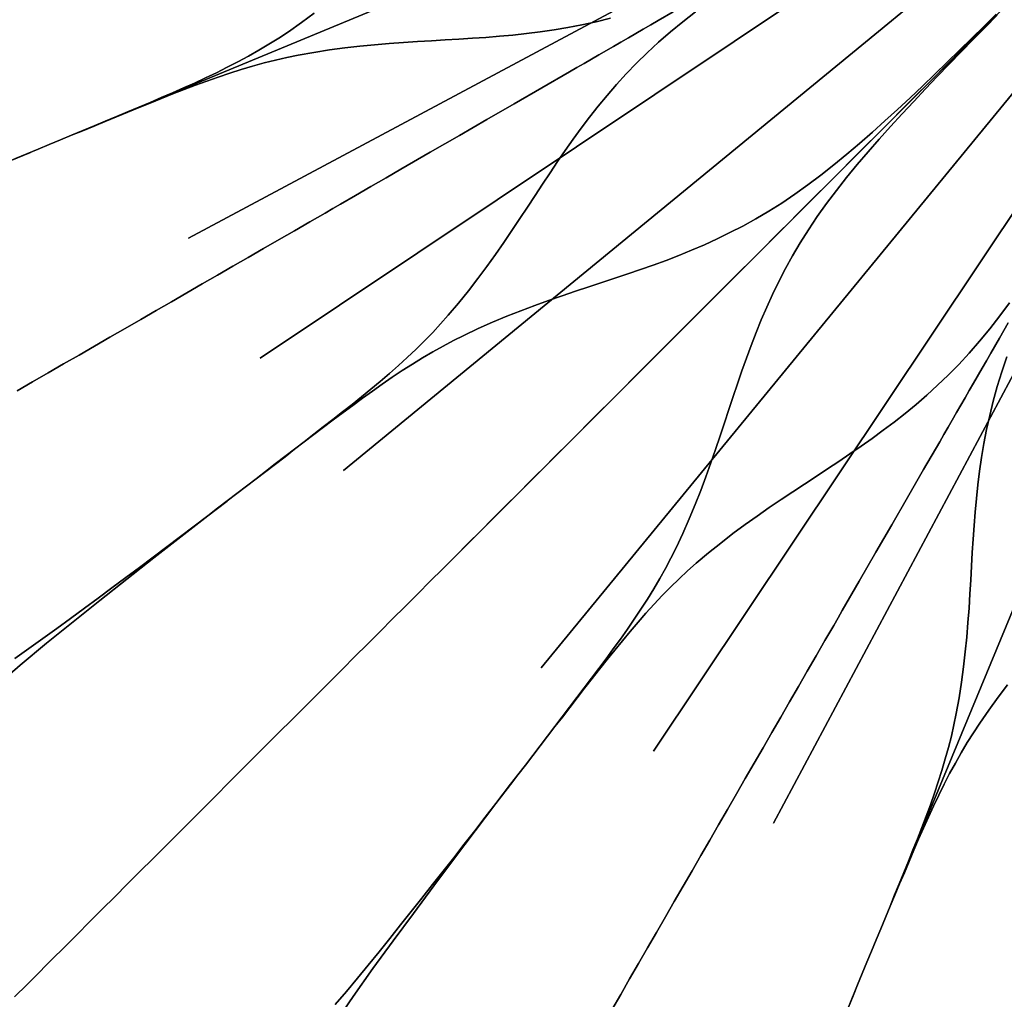
# Model space of a CAD drawing. Units: centimetres. Extents: x -69 to 69, y -69 to 69.
# Drawn here: x -13 to -4, y -13 to -4 of the extents above; entities that cross this region are included whole.
import ezdxf

# ---------------------------------------------------------------- set-up
doc = ezdxf.new("R2010")
doc.units = ezdxf.units.CM
doc.layers.get('0').update_dxf_attribs({"true_color": 0x5890e1})

msp = doc.modelspace()

# ---------------------------------------------------------------- linework, layer by layer
at = {"color": 53, "true_color": 0xe1c657}
for points in [[(0.0001, 0, 0), (-5.1326, -12.3914, 0), (0.0001, 0, 0), (-6.3225, -11.8286, 0), (0.0001, 0, 0), (-7.4514, -11.152, 0), (0.0001, 0, 0), (-8.5086, -10.3679, 0), (0.0001, 0, 0), (-9.4839, -9.484, 0), (0.0001, 0, 0), (-10.3678, -8.5087, 0), (0.0001, 0, 0), (-11.1519, -7.4515, 0), (0.0001, 0, 0), (-11.8286, -6.3225, 0), (0.0001, 0, 0), (-12.3914, -5.1327, 0), (0.0001, 0, 0)], [(-13.6564, -10.5532, 0), (-13.4125, -10.342, 0), (-13.1639, -10.1361, 0), (-12.9126, -9.9335, 0), (-12.6605, -9.7327, 0), (-12.4074, -9.5317, 0), (-12.1542, -9.3317, 0), (-11.9001, -9.1328, 0), (-11.6447, -8.9354, 0), (-11.554, -8.8658, 0), (-11.4633, -8.7962, 0), (-11.3726, -8.7267, 0), (-11.282, -8.6572, 0), (-11.1915, -8.5879, 0), (-11.1009, -8.5185, 0), (-11.0101, -8.4491, 0), (-10.9192, -8.3797, 0), (-10.8284, -8.3104, 0), (-10.7376, -8.2412, 0), (-10.6466, -8.172, 0), (-10.5556, -8.1028, 0), (-10.4644, -8.0336, 0), (-10.373, -7.9648, 0), (-10.2815, -7.8966, 0), (-10.1896, -7.8292, 0), (-10.0971, -7.7625, 0), (-10.0039, -7.6968, 0), (-9.9098, -7.6323, 0), (-9.8151, -7.5693, 0), (-9.7198, -7.5082, 0), (-9.624, -7.4492, 0), (-9.5275, -7.3925, 0), (-9.4309, -7.3385, 0), (-9.3346, -7.2875, 0), (-9.2372, -7.2386, 0), (-9.1015, -7.1747, 0), (-8.965, -7.1143, 0), (-8.8308, -7.0585, 0), (-8.6989, -7.0066, 0), (-8.5683, -6.9576, 0), (-8.439, -6.9109, 0), (-8.3109, -6.8664, 0), (-8.1845, -6.8236, 0), (-8.0599, -6.7821, 0), (-7.9367, -6.7415, 0), (-7.8144, -6.7011, 0), (-7.6931, -6.6604, 0), (-7.5728, -6.6192, 0), (-7.4528, -6.5768, 0), (-7.3325, -6.5324, 0), (-7.2122, -6.486, 0), (-7.0923, -6.4371, 0), (-6.9723, -6.3854, 0), (-6.8518, -6.3303, 0), (-6.7309, -6.2715, 0), (-6.6099, -6.2088, 0), (-6.4884, -6.1418, 0), (-6.3662, -6.0698, 0), (-6.2433, -5.9925, 0), (-6.1202, -5.9098, 0), (-5.9972, -5.8221, 0), (-5.8748, -5.7298, 0), (-5.7529, -5.6336, 0), (-5.6315, -5.5339, 0), (-5.5108, -5.4313, 0), (-5.3911, -5.3266, 0), (-5.2723, -5.22, 0), (-5.154, -5.1117, 0), (-5.0363, -5.0021, 0), (-4.919, -4.8914, 0), (-4.8023, -4.7798, 0), (-4.6861, -4.6678, 0), (-4.5703, -4.5552, 0), (-4.4548, -4.4422, 0), (-4.3396, -4.329, 0), (-4.2247, -4.2159, 0)], [(-4.2471, -4.2472, 0), (-4.4533, -4.4533, 0), (-4.6586, -4.6586, 0), (-4.8639, -4.864, 0), (-4.9845, -4.9846, 0), (-5.1044, -5.1044, 0), (-5.2238, -5.2238, 0), (-5.2836, -5.2837, 0), (-5.3431, -5.3431, 0), (-5.4617, -5.4618, 0), (-5.5211, -5.5212, 0), (-5.58, -5.5801, 0), (-5.6978, -5.6979, 0), (-5.8146, -5.8147, 0), (-5.9315, -5.9315, 0), (-6.047, -6.047, 0), (-6.1049, -6.105, 0), (-6.1626, -6.1626, 0), (-6.2767, -6.2767, 0), (-6.3341, -6.3342, 0), (-6.3909, -6.3909, 0), (-6.5038, -6.5038, 0), (-6.5604, -6.5604, 0), (-6.6162, -6.6162, 0), (-6.6718, -6.6719, 0), (-6.728, -6.728, 0), (-6.9414, -6.9415, 0), (-7.1545, -7.1545, 0), (-7.3652, -7.3652, 0), (-7.5756, -7.5757, 0), (-7.7998, -7.7998, 0), (-8.0241, -8.0242, 0), (-8.0809, -8.081, 0), (-8.1383, -8.1383, 0), (-8.2552, -8.2552, 0), (-8.3725, -8.3726, 0), (-8.49, -8.4901, 0), (-8.5485, -8.5485, 0), (-8.6076, -8.6077, 0), (-8.7256, -8.7257, 0), (-8.8436, -8.8437, 0), (-8.9616, -8.9617, 0), (-9.0797, -9.0797, 0), (-9.1977, -9.1978, 0), (-9.3158, -9.3158, 0), (-9.4338, -9.4339, 0), (-9.5519, -9.552, 0), (-9.6701, -9.6701, 0), (-9.7882, -9.7883, 0), (-9.9063, -9.9064, 0), (-10.0245, -10.0246, 0), (-10.1426, -10.1427, 0), (-10.2608, -10.2609, 0), (-10.379, -10.379, 0), (-10.498, -10.498, 0), (-10.6169, -10.617, 0), (-10.7359, -10.736, 0), (-10.8549, -10.8549, 0), (-10.9738, -10.9739, 0), (-11.0927, -11.0928, 0), (-11.2116, -11.2117, 0), (-11.3305, -11.3306, 0), (-11.4495, -11.4495, 0), (-11.5684, -11.5685, 0), (-11.6874, -11.6875, 0), (-11.8064, -11.8065, 0), (-11.9253, -11.9254, 0), (-12.0442, -12.0443, 0), (-12.163, -12.1631, 0), (-12.2817, -12.2817, 0), (-12.4011, -12.4011, 0), (-12.5207, -12.5208, 0), (-12.6396, -12.6397, 0), (-12.6992, -12.6992, 0), (-12.7587, -12.7587, 0), (-12.8769, -12.8769, 0), (-12.9954, -12.9955, 0), (-13.113, -13.113, 0), (-13.1721, -13.1721, 0), (-13.2305, -13.2306, 0), (-13.3474, -13.3475, 0), (-13.4639, -13.464, 0)], [(-13.4639, -13.464, 0), (-13.3474, -13.3475, 0), (-13.2305, -13.2306, 0), (-13.1721, -13.1721, 0), (-13.113, -13.113, 0), (-12.9954, -12.9955, 0), (-12.8769, -12.8769, 0), (-12.7587, -12.7587, 0), (-12.6992, -12.6992, 0), (-12.6396, -12.6397, 0), (-12.5207, -12.5208, 0), (-12.4011, -12.4011, 0), (-12.2817, -12.2817, 0), (-12.163, -12.1631, 0), (-12.0442, -12.0443, 0), (-11.9253, -11.9254, 0), (-11.8064, -11.8065, 0), (-11.6874, -11.6875, 0), (-11.5684, -11.5685, 0), (-11.4495, -11.4495, 0), (-11.3305, -11.3306, 0), (-11.2116, -11.2117, 0), (-11.0927, -11.0928, 0), (-10.9738, -10.9739, 0), (-10.8549, -10.8549, 0), (-10.7359, -10.736, 0), (-10.6169, -10.617, 0), (-10.498, -10.498, 0), (-10.379, -10.379, 0), (-10.2608, -10.2609, 0), (-10.1426, -10.1427, 0), (-10.0245, -10.0246, 0), (-9.9063, -9.9064, 0), (-9.7882, -9.7883, 0), (-9.6701, -9.6701, 0), (-9.5519, -9.552, 0), (-9.4338, -9.4339, 0), (-9.3158, -9.3158, 0), (-9.1977, -9.1978, 0), (-9.0797, -9.0797, 0), (-8.9616, -8.9617, 0), (-8.8436, -8.8437, 0), (-8.7256, -8.7257, 0), (-8.6076, -8.6077, 0), (-8.5485, -8.5485, 0), (-8.49, -8.4901, 0), (-8.3725, -8.3726, 0), (-8.2552, -8.2552, 0), (-8.1383, -8.1383, 0), (-8.0809, -8.081, 0), (-8.0241, -8.0242, 0), (-7.7998, -7.7998, 0), (-7.5756, -7.5757, 0), (-7.3652, -7.3652, 0), (-7.1545, -7.1545, 0), (-6.9414, -6.9415, 0), (-6.728, -6.728, 0), (-6.6718, -6.6719, 0), (-6.6162, -6.6162, 0), (-6.5604, -6.5604, 0), (-6.5038, -6.5038, 0), (-6.3909, -6.3909, 0), (-6.3341, -6.3342, 0), (-6.2767, -6.2767, 0), (-6.1626, -6.1626, 0), (-6.1049, -6.105, 0), (-6.047, -6.047, 0), (-5.9315, -5.9315, 0), (-5.8146, -5.8147, 0), (-5.6978, -5.6979, 0), (-5.58, -5.5801, 0), (-5.5211, -5.5212, 0), (-5.4617, -5.4618, 0), (-5.3431, -5.3431, 0), (-5.2836, -5.2837, 0), (-5.2238, -5.2238, 0), (-5.1044, -5.1044, 0), (-4.9845, -4.9846, 0), (-4.8639, -4.864, 0), (-4.6586, -4.6586, 0), (-4.4533, -4.4533, 0), (-4.2471, -4.2472, 0)], [(-7.0551, -4.1917, 0), (-7.1758, -4.2861, 0), (-7.2924, -4.3822, 0), (-7.4042, -4.4797, 0), (-7.5106, -4.5784, 0), (-7.6118, -4.6778, 0), (-7.708, -4.7778, 0), (-7.7999, -4.8784, 0), (-7.8879, -4.98, 0), (-7.9724, -5.0821, 0), (-8.0534, -5.1846, 0), (-8.1316, -5.2878, 0), (-8.2076, -5.392, 0), (-8.2815, -5.4967, 0), (-8.3536, -5.6016, 0), (-8.4246, -5.7072, 0), (-8.4952, -5.8138, 0), (-8.5659, -5.9215, 0), (-8.6371, -6.03, 0), (-8.7093, -6.1396, 0), (-8.7834, -6.2506, 0), (-8.8596, -6.3628, 0), (-8.9381, -6.4757, 0), (-9.0192, -6.5891, 0), (-9.1035, -6.7031, 0), (-9.1921, -6.8183, 0), (-9.2858, -6.9345, 0), (-9.3827, -7.049, 0), (-9.4551, -7.1305, 0), (-9.5293, -7.2103, 0), (-9.6064, -7.2896, 0), (-9.6862, -7.3681, 0), (-9.768, -7.4454, 0), (-9.8517, -7.5217, 0), (-9.937, -7.5968, 0), (-10.0237, -7.671, 0), (-10.1113, -7.744, 0), (-10.1996, -7.8161, 0), (-10.2886, -7.8874, 0), (-10.3781, -7.9582, 0), (-10.4682, -8.0286, 0), (-10.5586, -8.0988, 0), (-10.649, -8.1689, 0), (-10.7394, -8.2388, 0), (-10.8298, -8.3086, 0), (-10.9202, -8.3784, 0), (-11.0108, -8.4482, 0), (-11.1013, -8.518, 0), (-11.1917, -8.5875, 0), (-11.2821, -8.657, 0), (-11.3727, -8.7265, 0), (-11.4633, -8.7961, 0), (-11.554, -8.8657, 0), (-11.6447, -8.9354, 0), (-11.7732, -9.0335, 0), (-11.9015, -9.1309, 0), (-12.0303, -9.2281, 0), (-12.1594, -9.3249, 0), (-12.2886, -9.4214, 0), (-12.4182, -9.5177, 0), (-12.548, -9.614, 0), (-12.6778, -9.7101, 0), (-12.8074, -9.806, 0), (-12.937, -9.9017, 0), (-13.0671, -9.9972, 0), (-13.1978, -10.0921, 0), (-13.3289, -10.186, 0), (-13.4609, -10.2788, 0)], [(-10.6436, -4.2068, 0), (-10.7642, -4.2949, 0), (-10.8874, -4.3804, 0), (-10.9784, -4.4403, 0), (-11.0707, -4.4983, 0), (-11.1658, -4.5549, 0), (-11.2631, -4.6101, 0), (-11.3622, -4.6636, 0), (-11.4627, -4.7155, 0), (-11.5646, -4.7661, 0), (-11.6675, -4.8153, 0), (-11.771, -4.8632, 0), (-11.875, -4.9099, 0), (-11.9794, -4.9558, 0), (-12.0842, -5.0009, 0), (-12.1895, -5.0456, 0), (-12.2949, -5.0901, 0), (-12.4004, -5.1344, 0), (-12.5058, -5.1785, 0), (-12.6112, -5.2225, 0), (-12.7166, -5.2666, 0), (-12.8221, -5.3105, 0), (-12.9277, -5.3545, 0), (-13.033, -5.3982, 0), (-13.1383, -5.4419, 0), (-13.2437, -5.4857, 0), (-13.3493, -5.5294, 0), (-13.455, -5.5732, 0)], [(-13.455, -5.5732, 0), (-13.3493, -5.5294, 0), (-13.2437, -5.4857, 0), (-13.1383, -5.4419, 0), (-13.033, -5.3982, 0), (-12.9277, -5.3545, 0), (-12.8221, -5.3105, 0), (-12.7166, -5.2666, 0), (-12.6112, -5.2225, 0), (-12.5058, -5.1785, 0), (-12.4004, -5.1344, 0), (-12.2949, -5.0901, 0), (-12.1895, -5.0456, 0), (-12.0842, -5.0009, 0), (-11.9794, -4.9558, 0), (-11.875, -4.9099, 0), (-11.771, -4.8632, 0), (-11.6675, -4.8153, 0), (-11.5646, -4.7661, 0), (-11.4627, -4.7155, 0), (-11.3622, -4.6636, 0), (-11.2631, -4.6101, 0), (-11.1658, -4.5549, 0), (-11.0707, -4.4983, 0), (-10.9784, -4.4403, 0), (-10.8874, -4.3804, 0), (-10.7642, -4.2949, 0), (-10.6436, -4.2068, 0)], [(-13.455, -5.5733, 0), (-13.3492, -5.5296, 0), (-13.2437, -5.4858, 0), (-13.1382, -5.4422, 0), (-13.0328, -5.3987, 0), (-12.9274, -5.3551, 0), (-12.8217, -5.3116, 0), (-12.716, -5.268, 0), (-12.6104, -5.2246, 0), (-12.5047, -5.1812, 0), (-12.3989, -5.1379, 0), (-12.293, -5.0947, 0), (-12.187, -5.0515, 0), (-12.081, -5.0087, 0), (-11.9749, -4.9665, 0), (-11.8687, -4.9251, 0), (-11.7621, -4.8846, 0), (-11.6551, -4.8453, 0), (-11.5475, -4.8074, 0), (-11.4398, -4.771, 0), (-11.3319, -4.7367, 0), (-11.224, -4.7045, 0), (-11.1161, -4.6747, 0), (-11.0089, -4.6475, 0), (-10.9027, -4.6232, 0), (-10.7959, -4.6012, 0), (-10.6483, -4.5745, 0), (-10.5008, -4.5516, 0), (-10.3568, -4.5324, 0), (-10.2159, -4.5164, 0), (-10.0771, -4.5028, 0), (-9.9401, -4.4913, 0), (-9.8049, -4.4814, 0), (-9.6717, -4.4727, 0), (-9.5406, -4.465, 0), (-9.4111, -4.4576, 0), (-9.2825, -4.4502, 0), (-9.1548, -4.4424, 0), (-9.0279, -4.4337, 0), (-8.901, -4.4237, 0), (-8.7734, -4.412, 0), (-8.6452, -4.3983, 0), (-8.5167, -4.3822, 0), (-8.3874, -4.3633, 0), (-8.2567, -4.3412, 0), (-8.1248, -4.3157, 0), (-7.9916, -4.2865, 0), (-7.8569, -4.2531, 0)], [(-7.8569, -4.2531, 0), (-7.9916, -4.2865, 0), (-8.1248, -4.3157, 0), (-8.2567, -4.3412, 0), (-8.3874, -4.3633, 0), (-8.5167, -4.3822, 0), (-8.6452, -4.3983, 0), (-8.7734, -4.412, 0), (-8.901, -4.4237, 0), (-9.0279, -4.4337, 0), (-9.1548, -4.4424, 0), (-9.2825, -4.4502, 0), (-9.4111, -4.4576, 0), (-9.5406, -4.465, 0), (-9.6717, -4.4727, 0), (-9.8049, -4.4814, 0), (-9.9401, -4.4913, 0), (-10.0771, -4.5028, 0), (-10.2159, -4.5164, 0), (-10.3568, -4.5324, 0), (-10.5008, -4.5516, 0), (-10.6483, -4.5745, 0), (-10.7959, -4.6012, 0), (-10.9027, -4.6232, 0), (-11.0089, -4.6475, 0), (-11.1161, -4.6747, 0), (-11.224, -4.7045, 0), (-11.3319, -4.7367, 0), (-11.4398, -4.771, 0), (-11.5475, -4.8074, 0), (-11.6551, -4.8453, 0), (-11.7621, -4.8846, 0), (-11.8687, -4.9251, 0), (-11.9749, -4.9665, 0), (-12.081, -5.0087, 0), (-12.187, -5.0515, 0), (-12.293, -5.0947, 0), (-12.3989, -5.1379, 0), (-12.5047, -5.1812, 0), (-12.6104, -5.2246, 0), (-12.716, -5.268, 0), (-12.8217, -5.3116, 0), (-12.9274, -5.3551, 0), (-13.0328, -5.3987, 0), (-13.1382, -5.4422, 0), (-13.2437, -5.4858, 0), (-13.3492, -5.5296, 0), (-13.455, -5.5733, 0)], [(-7.2646, -4.1942, 0), (-7.406, -4.2759, 0), (-7.477, -4.3169, 0), (-7.5476, -4.3576, 0), (-7.6873, -4.4383, 0), (-7.7577, -4.4789, 0), (-7.8272, -4.5191, 0), (-7.9655, -4.5989, 0), (-8.0348, -4.6389, 0), (-8.1031, -4.6784, 0), (-8.1713, -4.7178, 0), (-8.2401, -4.7574, 0), (-8.5015, -4.9084, 0), (-8.7624, -5.059, 0), (-9.0205, -5.208, 0), (-9.2782, -5.3568, 0), (-9.5527, -5.5153, 0), (-9.8275, -5.6739, 0), (-9.8971, -5.7141, 0), (-9.9673, -5.7547, 0), (-10.1105, -5.8373, 0), (-10.2542, -5.9203, 0), (-10.3981, -6.0034, 0), (-10.4697, -6.0447, 0), (-10.5422, -6.0866, 0), (-10.6866, -6.17, 0), (-10.8311, -6.2534, 0), (-10.9757, -6.3369, 0), (-11.1203, -6.4203, 0), (-11.2649, -6.5038, 0), (-11.4095, -6.5873, 0), (-11.554, -6.6708, 0), (-11.6987, -6.7543, 0), (-11.8434, -6.8378, 0), (-11.9881, -6.9214, 0), (-12.1328, -7.0049, 0), (-12.2775, -7.0884, 0), (-12.4222, -7.172, 0), (-12.5669, -7.2555, 0), (-12.7116, -7.3391, 0), (-12.8573, -7.4232, 0), (-13.0031, -7.5074, 0), (-13.1487, -7.5915, 0), (-13.2945, -7.6756, 0), (-13.4401, -7.7597, 0)], [(-13.4401, -7.7597, 0), (-13.2945, -7.6756, 0), (-13.1487, -7.5915, 0), (-13.0031, -7.5074, 0), (-12.8573, -7.4232, 0), (-12.7116, -7.3391, 0), (-12.5669, -7.2555, 0), (-12.4222, -7.172, 0), (-12.2775, -7.0884, 0), (-12.1328, -7.0049, 0), (-11.9881, -6.9214, 0), (-11.8434, -6.8378, 0), (-11.6987, -6.7543, 0), (-11.554, -6.6708, 0), (-11.4095, -6.5873, 0), (-11.2649, -6.5038, 0), (-11.1203, -6.4203, 0), (-10.9757, -6.3369, 0), (-10.8311, -6.2534, 0), (-10.6866, -6.17, 0), (-10.5422, -6.0866, 0), (-10.4697, -6.0447, 0), (-10.3981, -6.0034, 0), (-10.2542, -5.9203, 0), (-10.1105, -5.8373, 0), (-9.9673, -5.7547, 0), (-9.8971, -5.7141, 0), (-9.8275, -5.6739, 0), (-9.5527, -5.5153, 0), (-9.2782, -5.3568, 0), (-9.0205, -5.208, 0), (-8.7624, -5.059, 0), (-8.5015, -4.9084, 0), (-8.2401, -4.7574, 0), (-8.1713, -4.7178, 0), (-8.1031, -4.6784, 0), (-8.0348, -4.6389, 0), (-7.9655, -4.5989, 0), (-7.8272, -4.5191, 0), (-7.7577, -4.4789, 0), (-7.6873, -4.4383, 0), (-7.5476, -4.3576, 0), (-7.477, -4.3169, 0), (-7.406, -4.2759, 0), (-7.2646, -4.1942, 0)], [(-4.2247, -4.2159, 0), (-4.3396, -4.329, 0), (-4.4548, -4.4422, 0), (-4.5703, -4.5552, 0), (-4.6861, -4.6678, 0), (-4.8023, -4.7798, 0), (-4.919, -4.8914, 0), (-5.0363, -5.0021, 0), (-5.154, -5.1117, 0), (-5.2723, -5.22, 0), (-5.3911, -5.3266, 0), (-5.5108, -5.4313, 0), (-5.6315, -5.5339, 0), (-5.7529, -5.6336, 0), (-5.8748, -5.7298, 0), (-5.9972, -5.8221, 0), (-6.1202, -5.9098, 0), (-6.2433, -5.9925, 0), (-6.3662, -6.0698, 0), (-6.4884, -6.1418, 0), (-6.6099, -6.2088, 0), (-6.7309, -6.2715, 0), (-6.8518, -6.3303, 0), (-6.9723, -6.3854, 0), (-7.0923, -6.4371, 0), (-7.2122, -6.486, 0), (-7.3325, -6.5324, 0), (-7.4528, -6.5768, 0), (-7.5728, -6.6192, 0), (-7.6931, -6.6604, 0), (-7.8144, -6.7011, 0), (-7.9367, -6.7415, 0), (-8.0599, -6.7821, 0), (-8.1845, -6.8236, 0), (-8.3109, -6.8664, 0), (-8.439, -6.9109, 0), (-8.5683, -6.9576, 0), (-8.6989, -7.0066, 0), (-8.8308, -7.0585, 0), (-8.965, -7.1143, 0), (-9.1015, -7.1747, 0), (-9.2372, -7.2386, 0), (-9.3346, -7.2875, 0), (-9.4309, -7.3385, 0), (-9.5275, -7.3925, 0), (-9.624, -7.4492, 0), (-9.7198, -7.5082, 0), (-9.8151, -7.5693, 0), (-9.9098, -7.6323, 0), (-10.0039, -7.6968, 0), (-10.0971, -7.7625, 0), (-10.1896, -7.8292, 0), (-10.2815, -7.8966, 0), (-10.373, -7.9648, 0), (-10.4644, -8.0336, 0), (-10.5556, -8.1028, 0), (-10.6466, -8.172, 0), (-10.7376, -8.2412, 0), (-10.8284, -8.3104, 0), (-10.9192, -8.3797, 0), (-11.0101, -8.4491, 0), (-11.1009, -8.5185, 0), (-11.1915, -8.5879, 0), (-11.282, -8.6572, 0), (-11.3726, -8.7267, 0), (-11.4633, -8.7962, 0), (-11.554, -8.8658, 0), (-11.6447, -8.9354, 0), (-11.4637, -8.7966, 0), (-11.6447, -8.9354, 0), (-11.4641, -8.7969, 0), (-11.6447, -8.9354, 0), (-11.4644, -8.797, 0), (-11.6447, -8.9354, 0), (-11.4645, -8.797, 0), (-11.6447, -8.9354, 0), (-11.4644, -8.7969, 0), (-11.6447, -8.9354, 0), (-11.4642, -8.7967, 0), (-11.6447, -8.9354, 0), (-11.4639, -8.7964, 0), (-11.6447, -8.9354, 0), (-11.554, -8.8657, 0), (-11.4633, -8.7961, 0), (-11.3727, -8.7265, 0), (-11.2821, -8.657, 0), (-11.1917, -8.5875, 0), (-11.1013, -8.518, 0), (-11.0108, -8.4482, 0), (-10.9202, -8.3784, 0), (-10.8298, -8.3086, 0), (-10.7394, -8.2388, 0), (-10.649, -8.1689, 0), (-10.5586, -8.0988, 0), (-10.4682, -8.0286, 0), (-10.3781, -7.9582, 0), (-10.2886, -7.8874, 0), (-10.1996, -7.8161, 0), (-10.1113, -7.744, 0), (-10.0237, -7.671, 0), (-9.937, -7.5968, 0), (-9.8517, -7.5217, 0), (-9.768, -7.4454, 0), (-9.6862, -7.3681, 0), (-9.6064, -7.2896, 0), (-9.5293, -7.2103, 0), (-9.4551, -7.1305, 0), (-9.3827, -7.049, 0), (-9.2858, -6.9345, 0), (-9.1921, -6.8183, 0), (-9.1035, -6.7031, 0), (-9.0192, -6.5891, 0), (-8.9381, -6.4757, 0), (-8.8596, -6.3628, 0), (-8.7834, -6.2506, 0), (-8.7093, -6.1396, 0), (-8.6371, -6.03, 0), (-8.5659, -5.9215, 0), (-8.4952, -5.8138, 0), (-8.4246, -5.7072, 0), (-8.3536, -5.6016, 0), (-8.2815, -5.4967, 0), (-8.2076, -5.392, 0), (-8.1316, -5.2878, 0), (-8.0534, -5.1846, 0), (-7.9724, -5.0821, 0), (-7.8879, -4.98, 0), (-7.7999, -4.8784, 0), (-7.708, -4.7778, 0), (-7.6118, -4.6778, 0), (-7.5106, -4.5784, 0), (-7.4042, -4.4797, 0), (-7.2924, -4.3822, 0), (-7.1758, -4.2861, 0), (-7.0551, -4.1917, 0)], [(-4.2158, -4.2248, 0), (-4.3289, -4.3397, 0), (-4.4421, -4.4549, 0), (-4.5551, -4.5704, 0), (-4.6677, -4.6862, 0), (-4.7798, -4.8024, 0), (-4.8913, -4.9191, 0), (-5.002, -5.0363, 0), (-5.1116, -5.1541, 0), (-5.2199, -5.2724, 0), (-5.3265, -5.3912, 0), (-5.4312, -5.5108, 0), (-5.5338, -5.6315, 0), (-5.6335, -5.753, 0), (-5.7298, -5.8748, 0), (-5.822, -5.9973, 0), (-5.9097, -6.1203, 0), (-5.9924, -6.2434, 0), (-6.0697, -6.3663, 0), (-6.1417, -6.4885, 0), (-6.2088, -6.61, 0), (-6.2715, -6.731, 0), (-6.3302, -6.8519, 0), (-6.3853, -6.9724, 0), (-6.4371, -7.0924, 0), (-6.4859, -7.2123, 0), (-6.5324, -7.3326, 0), (-6.5767, -7.4529, 0), (-6.6191, -7.5728, 0), (-6.6604, -7.6932, 0), (-6.701, -7.8145, 0), (-6.7414, -7.9368, 0), (-6.7821, -8.06, 0), (-6.8235, -8.1846, 0), (-6.8663, -8.311, 0), (-6.9109, -8.439, 0), (-6.9575, -8.5684, 0), (-7.0065, -8.699, 0), (-7.0584, -8.8309, 0), (-7.1142, -8.965, 0), (-7.1746, -9.1016, 0), (-7.2386, -9.2372, 0), (-7.2874, -9.3347, 0), (-7.3384, -9.431, 0), (-7.3924, -9.5276, 0), (-7.4491, -9.624, 0), (-7.5081, -9.7199, 0), (-7.5692, -9.8152, 0), (-7.6322, -9.9099, 0), (-7.6967, -10.0039, 0), (-7.7624, -10.0972, 0), (-7.8291, -10.1897, 0), (-7.8966, -10.2816, 0), (-7.9648, -10.3731, 0), (-8.0336, -10.4644, 0), (-8.1027, -10.5556, 0), (-8.1719, -10.6467, 0), (-8.2411, -10.7377, 0), (-8.3103, -10.8285, 0), (-8.3796, -10.9193, 0), (-8.449, -11.0102, 0), (-8.5185, -11.101, 0), (-8.5878, -11.1915, 0), (-8.6571, -11.282, 0), (-8.7266, -11.3726, 0), (-8.7961, -11.4633, 0), (-8.8657, -11.5541, 0), (-8.9353, -11.6448, 0), (-9.034, -11.7728, 0), (-9.1327, -11.9002, 0), (-9.232, -12.0273, 0), (-9.3316, -12.1542, 0), (-9.4315, -12.2809, 0), (-9.5316, -12.4075, 0), (-9.6321, -12.534, 0), (-9.7326, -12.6605, 0), (-9.833, -12.7867, 0), (-9.9334, -12.9127, 0), (-10.0344, -13.0386, 0), (-10.136, -13.164, 0), (-10.2384, -13.2888, 0), (-10.3419, -13.4126, 0), (-10.4468, -13.5352, 0)], [(-4.0988, -6.9306, 0), (-4.1916, -7.0551, 0), (-4.286, -7.1759, 0), (-4.3821, -7.2924, 0), (-4.4796, -7.4042, 0), (-4.5783, -7.5107, 0), (-4.6777, -7.6118, 0), (-4.7777, -7.708, 0), (-4.8784, -7.7999, 0), (-4.9799, -7.888, 0), (-5.0821, -7.9724, 0), (-5.1846, -8.0534, 0), (-5.2878, -8.1317, 0), (-5.3919, -8.2077, 0), (-5.4966, -8.2816, 0), (-5.6016, -8.3537, 0), (-5.7071, -8.4246, 0), (-5.8138, -8.4953, 0), (-5.9214, -8.566, 0), (-6.0299, -8.6371, 0), (-6.1396, -8.7094, 0), (-6.2506, -8.7834, 0), (-6.3627, -8.8596, 0), (-6.4756, -8.9381, 0), (-6.5891, -9.0193, 0), (-6.7031, -9.1036, 0), (-6.8182, -9.1922, 0), (-6.9344, -9.2859, 0), (-7.0489, -9.3828, 0), (-7.1304, -9.4551, 0), (-7.2103, -9.5294, 0), (-7.2895, -9.6065, 0), (-7.368, -9.6862, 0), (-7.4454, -9.7681, 0), (-7.5216, -9.8518, 0), (-7.5968, -9.9371, 0), (-7.6709, -10.0237, 0), (-7.744, -10.1113, 0), (-7.8161, -10.1997, 0), (-7.8874, -10.2886, 0), (-7.9581, -10.3782, 0), (-8.0285, -10.4683, 0), (-8.0988, -10.5587, 0), (-8.1688, -10.6491, 0), (-8.2387, -10.7395, 0), (-8.3086, -10.8298, 0), (-8.3784, -10.9203, 0), (-8.4482, -11.0108, 0), (-8.5179, -11.1014, 0), (-8.5874, -11.1918, 0), (-8.6569, -11.2822, 0), (-8.7264, -11.3727, 0), (-8.796, -11.4634, 0), (-8.8657, -11.5541, 0), (-8.9353, -11.6448, 0), (-8.7963, -11.4639, 0), (-8.9353, -11.6448, 0), (-8.7966, -11.4643, 0), (-8.9353, -11.6448, 0), (-8.7969, -11.4645, 0), (-8.9353, -11.6448, 0), (-8.797, -11.4645, 0), (-8.9353, -11.6448, 0), (-8.797, -11.4644, 0), (-8.9353, -11.6448, 0), (-8.7968, -11.4641, 0), (-8.9353, -11.6448, 0), (-8.7966, -11.4637, 0), (-8.9353, -11.6448, 0), (-8.8657, -11.5541, 0), (-8.7961, -11.4633, 0), (-8.7266, -11.3726, 0), (-8.6571, -11.282, 0), (-8.5878, -11.1915, 0), (-8.5185, -11.101, 0), (-8.449, -11.0102, 0), (-8.3796, -10.9193, 0), (-8.3103, -10.8285, 0), (-8.2411, -10.7377, 0), (-8.1719, -10.6467, 0), (-8.1027, -10.5556, 0), (-8.0336, -10.4644, 0), (-7.9648, -10.3731, 0), (-7.8966, -10.2816, 0), (-7.8291, -10.1897, 0), (-7.7624, -10.0972, 0), (-7.6967, -10.0039, 0), (-7.6322, -9.9099, 0), (-7.5692, -9.8152, 0), (-7.5081, -9.7199, 0), (-7.4491, -9.624, 0), (-7.3924, -9.5276, 0), (-7.3384, -9.431, 0), (-7.2874, -9.3347, 0), (-7.2386, -9.2372, 0), (-7.1746, -9.1016, 0), (-7.1142, -8.965, 0), (-7.0584, -8.8309, 0), (-7.0065, -8.699, 0), (-6.9575, -8.5684, 0), (-6.9109, -8.439, 0), (-6.8663, -8.311, 0), (-6.8235, -8.1846, 0), (-6.7821, -8.06, 0), (-6.7414, -7.9368, 0), (-6.701, -7.8145, 0), (-6.6604, -7.6932, 0), (-6.6191, -7.5728, 0), (-6.5767, -7.4529, 0), (-6.5324, -7.3326, 0), (-6.4859, -7.2123, 0), (-6.4371, -7.0924, 0), (-6.3853, -6.9724, 0), (-6.3302, -6.8519, 0), (-6.2715, -6.731, 0), (-6.2088, -6.61, 0), (-6.1417, -6.4885, 0), (-6.0697, -6.3663, 0), (-5.9924, -6.2434, 0), (-5.9097, -6.1203, 0), (-5.822, -5.9973, 0), (-5.7298, -5.8748, 0), (-5.6335, -5.753, 0), (-5.5338, -5.6315, 0), (-5.4312, -5.5108, 0), (-5.3265, -5.3912, 0), (-5.2199, -5.2724, 0), (-5.1116, -5.1541, 0), (-5.002, -5.0363, 0), (-4.8913, -4.9191, 0), (-4.7798, -4.8024, 0), (-4.6677, -4.6862, 0), (-4.5551, -4.5704, 0), (-4.4421, -4.4549, 0), (-4.3289, -4.3397, 0), (-4.2158, -4.2248, 0)], [(-13.5606, -5.617, 0), (-13.316, -5.516, 0), (-13.5606, -5.617, 0), (-13.3166, -5.5161, 0), (-13.5606, -5.617, 0), (-13.317, -5.5162, 0), (-13.5606, -5.617, 0), (-13.3171, -5.5162, 0), (-13.5606, -5.617, 0), (-13.3171, -5.5161, 0), (-13.5606, -5.617, 0), (-13.3167, -5.5158, 0), (-13.5606, -5.617, 0)], [(-10.4597, -13.7282, 0), (-10.2788, -13.461, 0), (-10.092, -13.1978, 0), (-9.9016, -12.9371, 0), (-9.7101, -12.6779, 0), (-9.5176, -12.4182, 0), (-9.3248, -12.1595, 0), (-9.1309, -11.9016, 0), (-8.9353, -11.6448, 0), (-8.8657, -11.5541, 0), (-8.796, -11.4634, 0), (-8.7264, -11.3727, 0), (-8.6569, -11.2822, 0), (-8.5874, -11.1918, 0), (-8.5179, -11.1014, 0), (-8.4482, -11.0108, 0), (-8.3784, -10.9203, 0), (-8.3086, -10.8298, 0), (-8.2387, -10.7395, 0), (-8.1688, -10.6491, 0), (-8.0988, -10.5587, 0), (-8.0285, -10.4683, 0), (-7.9581, -10.3782, 0), (-7.8874, -10.2886, 0), (-7.8161, -10.1997, 0), (-7.744, -10.1113, 0), (-7.6709, -10.0237, 0), (-7.5968, -9.9371, 0), (-7.5216, -9.8518, 0), (-7.4454, -9.7681, 0), (-7.368, -9.6862, 0), (-7.2895, -9.6065, 0), (-7.2103, -9.5294, 0), (-7.1304, -9.4551, 0), (-7.0489, -9.3828, 0), (-6.9344, -9.2859, 0), (-6.8182, -9.1922, 0), (-6.7031, -9.1036, 0), (-6.5891, -9.0193, 0), (-6.4756, -8.9381, 0), (-6.3627, -8.8596, 0), (-6.2506, -8.7834, 0), (-6.1396, -8.7094, 0), (-6.0299, -8.6371, 0), (-5.9214, -8.566, 0), (-5.8138, -8.4953, 0), (-5.7071, -8.4246, 0), (-5.6016, -8.3537, 0), (-5.4966, -8.2816, 0), (-5.3919, -8.2077, 0), (-5.2878, -8.1317, 0), (-5.1846, -8.0534, 0), (-5.0821, -7.9724, 0), (-4.9799, -7.888, 0), (-4.8784, -7.7999, 0), (-4.7777, -7.708, 0), (-4.6777, -7.6118, 0), (-4.5783, -7.5107, 0), (-4.4796, -7.4042, 0), (-4.3821, -7.2924, 0), (-4.286, -7.1759, 0), (-4.1916, -7.0551, 0), (-4.0988, -6.9306, 0)], [(-4.1115, -7.1215, 0), (-4.1942, -7.2646, 0), (-4.2758, -7.4061, 0), (-4.3168, -7.477, 0), (-4.3576, -7.5476, 0), (-4.4383, -7.6874, 0), (-4.4789, -7.7578, 0), (-4.519, -7.8273, 0), (-4.5988, -7.9655, 0), (-4.6389, -8.0349, 0), (-4.6783, -8.1032, 0), (-4.7177, -8.1714, 0), (-4.7574, -8.2401, 0), (-4.9083, -8.5015, 0), (-5.059, -8.7625, 0), (-5.2079, -9.0205, 0), (-5.3568, -9.2783, 0), (-5.5153, -9.5528, 0), (-5.6739, -9.8275, 0), (-5.7141, -9.8971, 0), (-5.7546, -9.9674, 0), (-5.8373, -10.1105, 0), (-5.9203, -10.2543, 0), (-6.0033, -10.3981, 0), (-6.0446, -10.4698, 0), (-6.0865, -10.5422, 0), (-6.1699, -10.6867, 0), (-6.2534, -10.8312, 0), (-6.3368, -10.9758, 0), (-6.4203, -11.1203, 0), (-6.5038, -11.2649, 0), (-6.5872, -11.4095, 0), (-6.6707, -11.5541, 0), (-6.7542, -11.6988, 0), (-6.8378, -11.8435, 0), (-6.9213, -11.9881, 0), (-7.0048, -12.1328, 0), (-7.0883, -12.2775, 0), (-7.1719, -12.4222, 0), (-7.2555, -12.5669, 0), (-7.339, -12.7117, 0), (-7.4232, -12.8574, 0), (-7.5073, -13.0031, 0), (-7.5914, -13.1488, 0), (-7.6755, -13.2945, 0), (-7.7596, -13.4402, 0), (-7.8437, -13.5858, 0)], [(-7.8437, -13.5858, 0), (-7.7596, -13.4402, 0), (-7.6755, -13.2945, 0), (-7.5914, -13.1488, 0), (-7.5073, -13.0031, 0), (-7.4232, -12.8574, 0), (-7.339, -12.7117, 0), (-7.2555, -12.5669, 0), (-7.1719, -12.4222, 0), (-7.0883, -12.2775, 0), (-7.0048, -12.1328, 0), (-6.9213, -11.9881, 0), (-6.8378, -11.8435, 0), (-6.7542, -11.6988, 0), (-6.6707, -11.5541, 0), (-6.5872, -11.4095, 0), (-6.5038, -11.2649, 0), (-6.4203, -11.1203, 0), (-6.3368, -10.9758, 0), (-6.2534, -10.8312, 0), (-6.1699, -10.6867, 0), (-6.0865, -10.5422, 0), (-6.0446, -10.4698, 0), (-6.0033, -10.3981, 0), (-5.9203, -10.2543, 0), (-5.8373, -10.1105, 0), (-5.7546, -9.9674, 0), (-5.7141, -9.8971, 0), (-5.6739, -9.8275, 0), (-5.5153, -9.5528, 0), (-5.3568, -9.2783, 0), (-5.2079, -9.0205, 0), (-5.059, -8.7625, 0), (-4.9083, -8.5015, 0), (-4.7574, -8.2401, 0), (-4.7177, -8.1714, 0), (-4.6783, -8.1032, 0), (-4.6389, -8.0349, 0), (-4.5988, -7.9655, 0), (-4.519, -7.8273, 0), (-4.4789, -7.7578, 0), (-4.4383, -7.6874, 0), (-4.3576, -7.5476, 0), (-4.3168, -7.477, 0), (-4.2758, -7.4061, 0), (-4.1942, -7.2646, 0), (-4.1115, -7.1215, 0)], [(-4.1243, -7.4413, 0), (-4.1723, -7.5816, 0), (-4.2152, -7.7203, 0), (-4.2531, -7.857, 0), (-4.2864, -7.9917, 0), (-4.3156, -8.1248, 0), (-4.3411, -8.2568, 0), (-4.3632, -8.3875, 0), (-4.3821, -8.5168, 0), (-4.3982, -8.6452, 0), (-4.412, -8.7734, 0), (-4.4236, -8.9011, 0), (-4.4336, -9.028, 0), (-4.4423, -9.1549, 0), (-4.4501, -9.2826, 0), (-4.4575, -9.4112, 0), (-4.4649, -9.5407, 0), (-4.4727, -9.6718, 0), (-4.4813, -9.8049, 0), (-4.4912, -9.9402, 0), (-4.5027, -10.0772, 0), (-4.5163, -10.216, 0), (-4.5323, -10.3569, 0), (-4.5515, -10.5009, 0), (-4.5745, -10.6484, 0), (-4.6012, -10.796, 0), (-4.6231, -10.9027, 0), (-4.6474, -11.009, 0), (-4.6746, -11.1162, 0), (-4.7044, -11.2241, 0), (-4.7366, -11.332, 0), (-4.771, -11.4398, 0), (-4.8073, -11.5476, 0), (-4.8452, -11.6551, 0), (-4.8846, -11.7622, 0), (-4.925, -11.8688, 0), (-4.9664, -11.975, 0), (-5.0086, -12.0811, 0), (-5.0514, -12.1871, 0), (-5.0946, -12.2931, 0), (-5.1378, -12.399, 0), (-5.1812, -12.5047, 0), (-5.2245, -12.6104, 0), (-5.2679, -12.7161, 0), (-5.3115, -12.8218, 0), (-5.3551, -12.9275, 0), (-5.3986, -13.0329, 0), (-5.4421, -13.1382, 0), (-5.4858, -13.2437, 0), (-5.5295, -13.3493, 0), (-5.5732, -13.455, 0), (-5.6169, -13.5607, 0)], [(-4.1185, -10.5283, 0), (-4.2067, -10.6437, 0), (-4.2948, -10.7642, 0), (-4.3803, -10.8875, 0), (-4.4402, -10.9785, 0), (-4.4982, -11.0708, 0), (-4.5548, -11.1658, 0), (-4.61, -11.2632, 0), (-4.6635, -11.3622, 0), (-4.7155, -11.4628, 0), (-4.766, -11.5647, 0), (-4.8152, -11.6676, 0), (-4.8631, -11.7711, 0), (-4.9099, -11.8751, 0), (-4.9557, -11.9795, 0), (-5.0009, -12.0843, 0), (-5.0456, -12.1895, 0), (-5.09, -12.295, 0), (-5.1343, -12.4005, 0), (-5.1784, -12.5059, 0), (-5.2225, -12.6112, 0), (-5.2665, -12.7167, 0), (-5.3105, -12.8222, 0), (-5.3544, -12.9277, 0), (-5.3982, -13.0331, 0), (-5.4419, -13.1384, 0), (-5.4856, -13.2438, 0), (-5.5294, -13.3494, 0), (-5.5732, -13.455, 0), (-5.6169, -13.5607, 0), (-5.5295, -13.35, 0), (-5.6169, -13.5607, 0), (-5.5297, -13.3504, 0), (-5.6169, -13.5607, 0), (-5.5299, -13.3507, 0), (-5.6169, -13.5607, 0), (-5.53, -13.3507, 0), (-5.6169, -13.5607, 0), (-5.53, -13.3506, 0), (-5.6169, -13.5607, 0), (-5.53, -13.3503, 0), (-5.6169, -13.5607, 0), (-5.5298, -13.3499, 0), (-5.6169, -13.5607, 0), (-5.5732, -13.455, 0), (-5.5295, -13.3493, 0), (-5.4858, -13.2437, 0), (-5.4421, -13.1382, 0), (-5.3986, -13.0329, 0), (-5.3551, -12.9275, 0), (-5.3115, -12.8218, 0), (-5.2679, -12.7161, 0), (-5.2245, -12.6104, 0), (-5.1812, -12.5047, 0), (-5.1378, -12.399, 0), (-5.0946, -12.2931, 0), (-5.0514, -12.1871, 0), (-5.0086, -12.0811, 0), (-4.9664, -11.975, 0), (-4.925, -11.8688, 0), (-4.8846, -11.7622, 0), (-4.8452, -11.6551, 0), (-4.8073, -11.5476, 0), (-4.771, -11.4398, 0), (-4.7366, -11.332, 0), (-4.7044, -11.2241, 0), (-4.6746, -11.1162, 0), (-4.6474, -11.009, 0), (-4.6231, -10.9027, 0), (-4.6012, -10.796, 0), (-4.5745, -10.6484, 0), (-4.5515, -10.5009, 0), (-4.5323, -10.3569, 0), (-4.5163, -10.216, 0), (-4.5027, -10.0772, 0), (-4.4912, -9.9402, 0), (-4.4813, -9.8049, 0), (-4.4727, -9.6718, 0), (-4.4649, -9.5407, 0), (-4.4575, -9.4112, 0), (-4.4501, -9.2826, 0), (-4.4423, -9.1549, 0), (-4.4336, -9.028, 0), (-4.4236, -8.9011, 0), (-4.412, -8.7734, 0), (-4.3982, -8.6452, 0), (-4.3821, -8.5168, 0), (-4.3632, -8.3875, 0), (-4.3411, -8.2568, 0), (-4.3156, -8.1248, 0), (-4.2864, -7.9917, 0), (-4.2531, -7.857, 0), (-4.2152, -7.7203, 0), (-4.1723, -7.5816, 0), (-4.1243, -7.4413, 0)], [(-13.4609, -10.2788, 0), (-13.3289, -10.186, 0), (-13.1978, -10.0921, 0), (-13.0671, -9.9972, 0), (-12.937, -9.9017, 0), (-12.8074, -9.806, 0), (-12.6778, -9.7101, 0), (-12.548, -9.614, 0), (-12.4182, -9.5177, 0), (-12.2886, -9.4214, 0), (-12.1594, -9.3249, 0), (-12.0303, -9.2281, 0), (-11.9015, -9.1309, 0), (-11.7732, -9.0335, 0), (-11.6447, -8.9354, 0), (-11.9035, -9.1335, 0), (-11.6447, -8.9354, 0), (-11.9032, -9.1337, 0), (-11.6447, -8.9354, 0), (-11.9031, -9.1338, 0), (-11.6447, -8.9354, 0), (-11.9031, -9.1337, 0), (-11.6447, -8.9354, 0), (-11.9032, -9.1337, 0), (-11.6447, -8.9354, 0), (-11.9033, -9.1336, 0), (-11.6447, -8.9354, 0), (-11.9033, -9.1336, 0), (-11.6447, -8.9354, 0), (-11.9033, -9.1337, 0), (-11.6447, -8.9354, 0), (-11.9031, -9.134, 0), (-11.6447, -8.9354, 0), (-11.9001, -9.1328, 0), (-12.1542, -9.3317, 0), (-12.4074, -9.5317, 0), (-12.6605, -9.7327, 0), (-12.9126, -9.9335, 0), (-13.1639, -10.1361, 0), (-13.4125, -10.342, 0), (-13.6564, -10.5532, 0)], [(-5.6169, -13.5607, 0), (-5.5732, -13.455, 0), (-5.5294, -13.3494, 0), (-5.4856, -13.2438, 0), (-5.4419, -13.1384, 0), (-5.3982, -13.0331, 0), (-5.3544, -12.9277, 0), (-5.3105, -12.8222, 0), (-5.2665, -12.7167, 0), (-5.2225, -12.6112, 0), (-5.1784, -12.5059, 0), (-5.1343, -12.4005, 0), (-5.09, -12.295, 0), (-5.0456, -12.1895, 0), (-5.0009, -12.0843, 0), (-4.9557, -11.9795, 0), (-4.9099, -11.8751, 0), (-4.8631, -11.7711, 0), (-4.8152, -11.6676, 0), (-4.766, -11.5647, 0), (-4.7155, -11.4628, 0), (-4.6635, -11.3622, 0), (-4.61, -11.2632, 0), (-4.5548, -11.1658, 0), (-4.4982, -11.0708, 0), (-4.4402, -10.9785, 0), (-4.3803, -10.8875, 0), (-4.2948, -10.7642, 0), (-4.2067, -10.6437, 0), (-4.1185, -10.5283, 0)], [(-10.4468, -13.5352, 0), (-10.3419, -13.4126, 0), (-10.2384, -13.2888, 0), (-10.136, -13.164, 0), (-10.0344, -13.0386, 0), (-9.9334, -12.9127, 0), (-9.833, -12.7867, 0), (-9.7326, -12.6605, 0), (-9.6321, -12.534, 0), (-9.5316, -12.4075, 0), (-9.4315, -12.2809, 0), (-9.3316, -12.1542, 0), (-9.232, -12.0273, 0), (-9.1327, -11.9002, 0), (-9.034, -11.7728, 0), (-8.9353, -11.6448, 0), (-9.1339, -11.9031, 0), (-8.9353, -11.6448, 0), (-9.1336, -11.9033, 0), (-8.9353, -11.6448, 0), (-9.1335, -11.9033, 0), (-8.9353, -11.6448, 0), (-9.1335, -11.9033, 0), (-8.9353, -11.6448, 0), (-9.1336, -11.9032, 0), (-8.9353, -11.6448, 0), (-9.1337, -11.9032, 0), (-8.9353, -11.6448, 0), (-9.1337, -11.9032, 0), (-8.9353, -11.6448, 0), (-9.1337, -11.9032, 0), (-8.9353, -11.6448, 0), (-9.1335, -11.9035, 0), (-8.9353, -11.6448, 0), (-9.1309, -11.9016, 0), (-9.3248, -12.1595, 0), (-9.5176, -12.4182, 0), (-9.7101, -12.6779, 0), (-9.9016, -12.9371, 0), (-10.092, -13.1978, 0), (-10.2788, -13.461, 0), (-10.4597, -13.7282, 0)]]:
    msp.add_polyline3d(points, dxfattribs=at)

doc.saveas('drawing.dxf')
